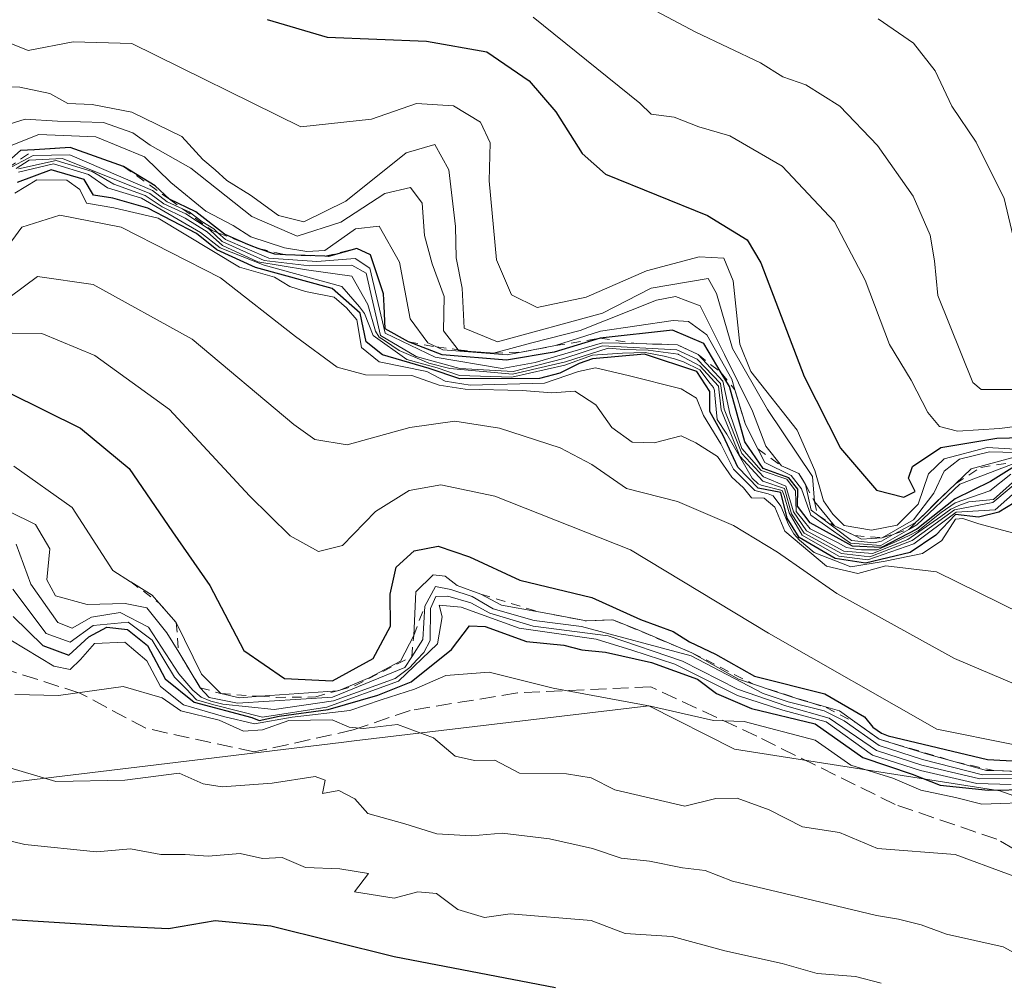
# Model space of a CAD drawing. Units: metres. Extents: x 569950 to 573406, y 4726470 to 4728821.
# Drawn here: x 570068 to 570170, y 4728598 to 4728698 of the extents above; entities that cross this region are included whole.
import ezdxf

# ---------------------------------------------------------------- set-up
doc = ezdxf.new("R2010")
doc.units = ezdxf.units.M
doc.header["$MEASUREMENT"] = 0
doc.linetypes.add('DGN Style 2', pattern=[1.648017, 0.98881, -0.659207])
doc.linetypes.add('DGN Style 3', pattern=[2.307223, 1.648017, -0.659207])
for name, color, linetype, lineweight in [('Arbolado forestal CxS', 92, 'Continuous', 0), ('Curva de nivel maestra', 30, 'Continuous', 30), ('Curva de nivel normal', 30, 'Continuous', 0), ('Escarpado lineal', 30, 'DGN Style 2', 0), ('Roquedo CxS', 135, 'Continuous', 0), ('Senda', 7, 'DGN Style 3', 0)]:
    doc.layers.add(name, color=color, linetype=linetype, lineweight=lineweight)

# ---------------------------------------------------------------- blocks, each defined once
blk = doc.blocks.new('*U7')
at = {"layer": 'Roquedo CxS', "color": 135, "linetype": 'Continuous', "lineweight": 0}
blk.add_polyline3d([(570312.2833, 4728616.6517, 844.0917), (570270.4241, 4728613.2011, 836.6714), (570251.2721, 4728602.3819, 823.8703), (570210.2939, 4728611.0973, 842.3741), (570185.3357, 4728612.1177, 819.9623), (570169.5395, 4728617.7573, 824.5593), (570141.9355, 4728622.0993, 820.7461), (570133.0193, 4728626.5977, 823.6408), (570102.3893, 4728622.9707, 818.8801), (570101.0291, 4728622.8097, 818.6293), (570055.9363, 4728617.3445, 808.2974)], dxfattribs=at)

msp = doc.modelspace()

# ---------------------------------------------------------------- linework, layer by layer
at = {"layer": 'Arbolado forestal CxS', "color": 92, "linetype": 'Continuous', "lineweight": 0}
msp.add_polyline3d([(570055.9363, 4728617.3445, 808.2974), (570101.0291, 4728622.8097, 818.6293), (570102.3893, 4728622.9707, 818.8801), (570133.0193, 4728626.5977, 823.6408), (570141.9355, 4728622.0993, 820.7461), (570169.5395, 4728617.7573, 824.5593), (570185.3357, 4728612.1177, 819.9623), (570210.2939, 4728611.0973, 842.3741), (570251.2721, 4728602.3819, 823.8703), (570270.4241, 4728613.2011, 836.6714), (570312.2833, 4728616.6517, 844.0917)], dxfattribs=at)
msp.add_polyline3d([(570055.9363, 4728617.3445, 808.2974), (570101.0291, 4728622.8097, 818.6293), (570102.3893, 4728622.9707, 818.8801), (570133.0193, 4728626.5977, 823.6408), (570141.9355, 4728622.0993, 820.7461), (570169.5395, 4728617.7573, 824.5593), (570185.3357, 4728612.1177, 819.9623), (570210.2939, 4728611.0973, 842.3741), (570251.2721, 4728602.3819, 823.8703), (570270.4241, 4728613.2011, 836.6714), (570312.2833, 4728616.6517, 844.0917)], dxfattribs=at)
at = {"layer": 'Curva de nivel maestra', "color": 30, "linetype": 'Continuous', "lineweight": 30, "flags": 128}
for points, elevation in [([(570093.36, 4728697.9101), (570099.58, 4728696.0701), (570109.93, 4728695.6601), (570116.2, 4728694.5701), (570120.58, 4728691.5501), (570123.37, 4728688.3101), (570126.09, 4728684.0101), (570128.52, 4728681.8501), (570139.12, 4728677.5601), (570143.26, 4728675.0101), (570144.68, 4728672.6301), (570149.2, 4728660.8301), (570152.95, 4728653.3901), (570156.7, 4728649.0101), (570159.53, 4728648.3001), (570160.71, 4728648.8601), (570160.02, 4728650.2701), (570160.43, 4728651.4801), (570163.4, 4728653.4401), (570169.21, 4728654.4001), (570175.75, 4728654.6001)], 925), ([(570171.04, 4728651.4701), (570168.55, 4728649.9101), (570164.88, 4728648.1201), (570160.88, 4728644.9501), (570157.21, 4728643.0501), (570154.21, 4728643.1801), (570149.79, 4728645.6201), (570148.49, 4728647.3601), (570148.54, 4728649.1001), (570147.58, 4728650.3001), (570144.91, 4728651.2701), (570143.02, 4728654.0401), (570141.42, 4728659.7801), (570140.567, 4728661.2136), (570138.76, 4728664.2501), (570135.48, 4728665.6401), (570127.96, 4728664.8001), (570123.2, 4728663.3401), (570118.24, 4728662.5101), (570111.56, 4728663.0901), (570108.04, 4728664.4101), (570105.61, 4728665.7901), (570105.5058, 4728668.1542), (570105.45, 4728669.4201), (570104.09, 4728673.4601), (570102.67, 4728674.1201), (570099.74, 4728673.3001), (570099.3543, 4728673.3153), (570095.2518, 4728673.4767), (570094.15, 4728673.5201), (570092.4241, 4728674.1305), (570091.69, 4728674.3901), (570091.0852, 4728674.6524), (570088.9, 4728675.6001), (570085.92, 4728677.9501), (570083.21, 4728679.2401), (570081.71, 4728680.6301), (570078.42, 4728682.6501), (570072.87, 4728684.6301), (570069.164, 4728684.394), (570067.69, 4728684.3001), (570065.51, 4728682.4201)], 900), ([(570173.42, 4728649.1401), (570169.43, 4728646.7101), (570167.32, 4728646.2001), (570164.9119, 4728646.4726), (570162.88, 4728644.3401), (570160.21, 4728642.5201), (570155.55, 4728641.4401), (570152.4, 4728641.9001), (570148.68, 4728644.0801), (570147.41, 4728646.1001), (570146.75, 4728648.7801), (570144.4, 4728649.2201), (570142.3, 4728651.4201), (570140.76, 4728654.6901), (570139.36, 4728657.1801), (570139.39, 4728659.2601), (570138.04, 4728661.3401), (570132.59, 4728663.1301), (570127.18, 4728662.6501), (570125.7772, 4728662.171), (570123.7856, 4728661.1752), (570121.6484, 4728660.6181), (570113.38, 4728660.5801), (570110.21, 4728661.6701), (570105.34, 4728663.0801), (570103.64, 4728664.4301), (570103.02, 4728667.3901), (570100.11, 4728669.9701), (570092.14, 4728672.1401), (570088.12, 4728673.9801), (570086, 4728675.7001), (570080.96, 4728678.3301), (570077.31, 4728679.3401), (570075.29, 4728679.6501), (570074.33, 4728681.2801), (570070.9, 4728682.2901), (570067.36, 4728681.0001)], 875), ([(570066.47, 4728659.1701), (570073.93, 4728655.4401), (570078.99, 4728651.2801), (570083.51, 4728644.6901), (570087.4, 4728639.1201), (570090.91, 4728632.3401), (570095.15, 4728629.4601), (570100.16, 4728629.2001), (570104.38, 4728631.5301), (570106.16, 4728634.8801), (570106.14, 4728638.2201), (570106.78, 4728641.0201), (570108.64, 4728642.7201), (570111.14, 4728643.1801), (570114.4, 4728642.1001), (570119.63, 4728639.6601), (570127.09, 4728637.8701), (570132.16, 4728635.5801), (570135.56, 4728634.3401), (570137.25, 4728633.2601), (570139.96, 4728631.9801), (570144.02, 4728629.7001), (570151.32, 4728627.8401), (570155.44, 4728625.4701), (570156.3323, 4728624.4029), (570157.2164, 4728623.7667), (570157.9023, 4728623.4857), (570168.26, 4728621.0401), (570174.05, 4728620.7101)], 850), ([(570066.93, 4728635.9001), (570070.04, 4728632.8701), (570072.74, 4728631.8801), (570074.82, 4728633.7701), (570076.68, 4728634.7801), (570078.84, 4728634.5501), (570080.92, 4728632.8601), (570082.74, 4728629.4001), (570085.77, 4728626.9901), (570091.74, 4728625.4001), (570092.5318, 4728625.0863), (570094.6113, 4728625.532), (570099.704, 4728626.211), (570104.87, 4728627.7201), (570108.34, 4728629.1001), (570112.52, 4728632.4501), (570114.4, 4728634.9001), (570116.02, 4728634.8301), (570120.33, 4728633.2801), (570124.21, 4728632.9001), (570126.08, 4728632.4301), (570128.54, 4728632.1701), (570133.3, 4728631.1001), (570138.09, 4728629.3901), (570140.06, 4728627.8901), (570143.7, 4728626.3401), (570150.33, 4728624.7401), (570155.29, 4728621.2501), (570160.41, 4728619.5001), (570163.33, 4728618.3501), (570168.31, 4728617.8301), (570176.97, 4728617.9801)], 825), ([(570065.67, 4728604.4701), (570077.31, 4728603.7401), (570083.09, 4728603.4801), (570087.95, 4728604.2901), (570093.72, 4728603.7501), (570106.54, 4728600.5701), (570123.32, 4728597.3401)], 800)]:
    msp.add_lwpolyline(points, dxfattribs=dict(at, elevation=elevation))
at = {"layer": 'Curva de nivel normal', "color": 30, "linetype": 'Continuous', "lineweight": 0, "flags": 128}
for points, elevation in [([(570122.68, 4728704.7101), (570137.91, 4728696.6001), (570144.64, 4728693.4201), (570146.95, 4728691.9601), (570149.34, 4728691.1201), (570152.88, 4728688.9101), (570156.82, 4728684.8401), (570160.53, 4728679.5601), (570162.29, 4728675.5101), (570162.73, 4728672.8601), (570163.07, 4728669.2401), (570166.72, 4728660.2001), (570167.58, 4728659.4701), (570170.88, 4728659.4601)], 935), ([(570176.21, 4728656.3001), (570169.49, 4728655.4301), (570165.12, 4728655.1501), (570163.27, 4728655.6301), (570162.05, 4728657.0801), (570160.3, 4728660.4601), (570158.06, 4728664.1601), (570155.53, 4728670.8201), (570152.33, 4728676.9001), (570146.89, 4728682.6701), (570141.44, 4728685.8501), (570138.24, 4728686.7801), (570135.66, 4728687.7801), (570133.27, 4728688.0801), (570132.09, 4728689.2101), (570121.02, 4728698.1801)], 930), ([(570171.38, 4728673.4501), (570169.98, 4728679.3201), (570167.07, 4728685.1701), (570164.53, 4728688.9101), (570162.79, 4728692.5901), (570160.55, 4728695.4601), (570156.88, 4728698.0001)], 940), ([(570066.37, 4728695.5601), (570068.49, 4728694.7101), (570073.18, 4728695.6101), (570079.29, 4728695.4301), (570096.84, 4728686.7601), (570104.2, 4728687.5801), (570108.88, 4728689.2001), (570112.73, 4728688.9601), (570115.54, 4728687.2401), (570116.53, 4728685.1201), (570116.42, 4728681.1401), (570117.19, 4728672.9401), (570118.75, 4728669.3201), (570121.41, 4728668.0101), (570126.51, 4728669.0801), (570132.79, 4728671.8201), (570138.25, 4728673.2601), (570140.84, 4728673.1101), (570141.79, 4728670.7801), (570142.5, 4728664.1901), (570143.65, 4728661.3401), (570148.44, 4728655.2401), (570150.3, 4728651.0701), (570151.2, 4728647.9101), (570152.17, 4728646.5201), (570153.35, 4728645.3501), (570156.17, 4728644.8401), (570158.86, 4728645.3901), (570161.02, 4728647.5501), (570162.1, 4728650.7201), (570163.75, 4728652.2601), (570168.2, 4728653.4601), (570171.14, 4728653.2701)], 920), ([(570061.48, 4728690.9901), (570067.64, 4728690.8801), (570070.75, 4728690.2301), (570072.64, 4728689.2001), (570075.14, 4728689.0901), (570079.28, 4728688.3001), (570084.48, 4728685.7601), (570086.65, 4728683.3601), (570087.94, 4728682.3101), (570089.15, 4728681.1901), (570091.61, 4728679.6801), (570094.52, 4728677.5601), (570097.17, 4728676.9001), (570101.52, 4728679.0601), (570107.82, 4728684.0601), (570110.79, 4728684.9301), (570112.25, 4728682.2901), (570112.94, 4728676.4201), (570113, 4728673.1401), (570113.61, 4728670.0101), (570113.82, 4728665.8601), (570117.3, 4728664.4201), (570128.21, 4728667.4001), (570133.27, 4728670.0101), (570139.2, 4728671.0101), (570140.08, 4728669.4401), (570141.72, 4728663.7501), (570145.36, 4728657.3801), (570150.06, 4728650.4201), (570150.26, 4728647.8501), (570152.34, 4728645.3101), (570154.4219, 4728644.2913), (570155.16, 4728643.9301), (570157.3, 4728644.0701), (570160.55, 4728645.9301), (570162.68, 4728648.7001), (570163.73, 4728651.0001), (570165.34, 4728652.2501), (570168.45, 4728653.0001), (570171.22, 4728652.9201)], 915), ([(570063.61, 4728686.1601), (570068.2, 4728687.5801), (570071.54, 4728687.3601), (570076.35, 4728687.2301), (570079.4, 4728686.1601), (570081.17, 4728684.8801), (570085.4, 4728682.4701), (570091.74, 4728677.4601), (570096.47, 4728675.3901), (570101, 4728676.8701), (570105.6, 4728679.8401), (570108.24, 4728680.4701), (570109.45, 4728678.8301), (570109.7, 4728675.4801), (570110.5, 4728672.5301), (570111.74, 4728669.1401), (570111.68, 4728665.5801), (570113.2096, 4728663.608), (570113.27, 4728663.5301), (570114.5636, 4728663.4331), (570116.87, 4728663.2601), (570120.87, 4728664.3101), (570125.88, 4728665.6201), (570133.84, 4728668.7601), (570135.82, 4728669.1501), (570138.36, 4728668.1601), (570140.9, 4728663.1101), (570143.82, 4728657.2201), (570145.2, 4728653.5801), (570146.81, 4728651.5401), (570148.64, 4728650.7601), (570149.31, 4728649.6001), (570149.9, 4728646.9301), (570150.5625, 4728646.4387), (570154.12, 4728643.8001), (570156.4219, 4728643.5535), (570157.2318, 4728643.7094), (570158.4311, 4728644.3904), (570158.5925, 4728644.4794), (570159.6101, 4728645.0409), (570160.7179, 4728645.61), (570161.1527, 4728646.0075), (570161.4293, 4728646.2605), (570161.7228, 4728646.5599), (570162.88, 4728647.7401), (570164.9087, 4728649.6854), (570166.53, 4728651.2401), (570170.7805, 4728652.3564)], 910), ([(570171.45, 4728651.9701), (570165.38, 4728649.6301), (570160.88, 4728645.4201), (570160.0527, 4728644.9419), (570157.16, 4728643.2701), (570153.99, 4728643.5201), (570149.86, 4728646.4101), (570148.92, 4728649.1601), (570147.82, 4728650.5201), (570145.1, 4728651.8901), (570144.3674, 4728653.3157), (570143.07, 4728655.8401), (570141.9901, 4728659.4221), (570141.65, 4728660.5501), (570139.07, 4728665.1701), (570137.16, 4728666.5401), (570135.55, 4728666.6601), (570128, 4728665.5501), (570123.34, 4728664.0301), (570119.7589, 4728663.3537), (570118.31, 4728663.0801), (570111.63, 4728663.6001), (570110.9683, 4728663.8974), (570110.05, 4728664.3101), (570108.23, 4728666.8301), (570107.11, 4728672.7201), (570104.98, 4728676.4601), (570102.54, 4728676.1601), (570099.36, 4728673.9201), (570097.47, 4728673.8301), (570095.16, 4728674.2001), (570091.64, 4728675.3501), (570089.81, 4728676.5101), (570086.99, 4728678.0101), (570083.33, 4728680.9801), (570080.61, 4728683.6401), (570075.54, 4728685.7201), (570069.6, 4728685.9601), (570066.21, 4728684.6101)], 905), ([(570066.2739, 4728682.3309), (570069.01, 4728683.7801), (570072.84, 4728683.8701), (570081.44, 4728680.1501), (570082.95, 4728678.9801), (570084.5409, 4728678.2645), (570085.24, 4728677.9501), (570086.55, 4728676.9201), (570087.79, 4728676.1601), (570088.2323, 4728675.7645), (570089.02, 4728675.0601), (570093.54, 4728673.1201), (570098.52, 4728672.7601), (570102.49, 4728673.0801), (570104.04, 4728672.0801), (570105.63, 4728665.3401), (570110.82, 4728662.8501), (570117.78, 4728661.6501), (570121.2, 4728662.2701), (570128.21, 4728664.3401), (570131.7613, 4728664.2444), (570136, 4728664.1301), (570138.15, 4728663.1001), (570140.71, 4728660.3401), (570141.45, 4728656.9801), (570142.7, 4728653.3501), (570144.7, 4728651.0601), (570147.39, 4728650.1601), (570148.29, 4728648.9601), (570148.35, 4728646.7901), (570149.79, 4728644.9901), (570152.648, 4728643.5875), (570153.5932, 4728643.0691), (570154.7214, 4728642.8354), (570155.1483, 4728642.8049), (570156.0122, 4728642.8049), (570156.7744, 4728642.815), (570158.3803, 4728643.496), (570159.1121, 4728643.8517), (570160.0878, 4728644.2989), (570161.0228, 4728644.7766), (570163.4235, 4728646.6842), (570164.88, 4728647.7101), (570168.5, 4728648.9501), (570170.6657, 4728650.6656)], 895), ([(570067.27, 4728682.4301), (570068.6, 4728683.3001), (570072.08, 4728683.4801), (570081.15, 4728679.8501), (570082.62, 4728678.7601), (570084.91, 4728677.7201), (570087.33, 4728676.1401), (570088.68, 4728674.8501), (570093.05, 4728672.8801), (570097.74, 4728672.3301), (570102.15, 4728672.4001), (570103.64, 4728671.5701), (570105.12, 4728665.0901), (570108.84, 4728662.9201), (570113.4, 4728661.6601), (570118.92, 4728661.3601), (570124.21, 4728662.6901), (570128.21, 4728664.0001), (570135.96, 4728663.6001), (570138.06, 4728662.6201), (570140.47, 4728660.0801), (570140.88, 4728657.4401), (570142.7, 4728652.8401), (570144.94, 4728650.4001), (570147.29, 4728649.4201), (570148.06, 4728646.7501), (570149.42, 4728644.7801), (570153.32, 4728642.6701), (570156.28, 4728642.4401), (570159.9556, 4728643.8721), (570163.3909, 4728646.2605), (570164.4378, 4728647.0228), (570165.261, 4728647.4192), (570166.3079, 4728647.7952), (570168.88, 4728648.0401), (570171.8, 4728650.6601)], 890), ([(570067.5, 4728682.4001), (570071.4, 4728683.2801), (570075.15, 4728682.1101), (570077.4, 4728680.8001), (570080.67, 4728679.6401), (570082.42, 4728678.4701), (570084.84, 4728677.2701), (570087.13, 4728675.8501), (570088.71, 4728674.4201), (570092.37, 4728672.7401), (570097.44, 4728671.9201), (570102.15, 4728671.2601), (570103.83, 4728668.3001), (570104.6102, 4728665.5219), (570104.9912, 4728664.9081), (570105.54, 4728664.5801), (570107.0867, 4728663.5323), (570110.1559, 4728662.1988), (570112.36, 4728661.6401), (570118.86, 4728661.0501), (570124.36, 4728662.3501), (570128.81, 4728663.7701), (570130.4626, 4728663.6267), (570132.9772, 4728663.572), (570136.07, 4728663.1401), (570136.1091, 4728663.1092), (570138.3351, 4728661.9448), (570140.26, 4728659.8301), (570140.54, 4728657.3601), (570142.5, 4728652.5401), (570144.88, 4728649.9501), (570147.15, 4728649.1901), (570147.85, 4728646.5501), (570149.19, 4728644.5501), (570153.06, 4728642.4201), (570156, 4728642.0801), (570160.42, 4728643.7801), (570164.82, 4728646.9601), (570168.79, 4728647.7401), (570172.19, 4728650.5601)], 885), ([(570171.47, 4728649.1101), (570169.03, 4728646.9601), (570164.9945, 4728646.7439), (570160.59, 4728643.4501), (570155.81, 4728641.7701), (570152.8, 4728642.1501), (570148.96, 4728644.3201), (570147.62, 4728646.6501), (570147.1134, 4728648.4564), (570146.8819, 4728648.9636), (570144.7272, 4728649.5417), (570144.4014, 4728649.6836), (570143.7606, 4728650.2755), (570141.13, 4728654.8201), (570140.13, 4728656.3401), (570140.02, 4728657.4201), (570139.8829, 4728658.8756), (570139.8564, 4728659.3651), (570139.7506, 4728659.6694), (570139.4198, 4728660.0927), (570138.3351, 4728661.5083), (570136.6285, 4728662.3417), (570135.7024, 4728662.6592), (570134.6177, 4728662.9502), (570132.6465, 4728663.3207), (570130.2889, 4728663.2358), (570127.1866, 4728663.0443), (570124.31, 4728661.9901), (570118.8, 4728660.7601), (570113.36, 4728660.9301), (570111.01, 4728661.7201), (570107.88, 4728662.5901), (570104.37, 4728665.0701), (570103.4548, 4728667.3626), (570102.9362, 4728668.0717), (570101.12, 4728670.1601), (570093.04, 4728672.4101), (570088.48, 4728674.1801), (570086.43, 4728675.8001), (570080.3, 4728679.3401), (570076.74, 4728680.4401), (570074.76, 4728681.8001), (570071.12, 4728682.9301), (570067.5, 4728682.0701)], 880), ([(570067.12, 4728679.8601), (570069.4, 4728681.2501), (570072.53, 4728681.2401), (570073.87, 4728680.2401), (570074.56, 4728678.8201), (570077.42, 4728678.3401), (570082.02, 4728677.2601), (570090.47, 4728672.1801), (570094.1, 4728671.1401), (570095.72, 4728670.1601), (570097.33, 4728669.6701), (570100.3, 4728669.0801), (570101.6, 4728667.9701), (570102.67, 4728666.7001), (570103.15, 4728663.8501), (570104.98, 4728662.3401), (570109.96, 4728661.3301), (570111.85, 4728660.3301), (570114.47, 4728659.9401), (570122.17, 4728660.1401), (570125.72, 4728661.3601), (570127.5007, 4728661.7344), (570130.88, 4728660.9201), (570136.41, 4728659.5401), (570137.98, 4728658.5801), (570138.72, 4728656.7801), (570140.52, 4728653.8301), (570141.84, 4728651.1801), (570144.06, 4728648.9801), (570145.4472, 4728648.6378), (570145.9727, 4728648.4381), (570146.7453, 4728647.3555), (570147.57, 4728645.4601), (570148.0915, 4728644.4584), (570148.6868, 4728643.8234), (570150.21, 4728642.5401), (570154.02, 4728641.0401), (570157.62, 4728641.6401), (570161.5, 4728642.4301), (570163.49, 4728643.7701), (570164.9155, 4728646.0064), (570165.67, 4728646.0601), (570167.33, 4728645.5001), (570171.88, 4728644.3001)], 870), ([(570178.51, 4728632.8601), (570162.95, 4728640.5401), (570157.66, 4728641.1401), (570154.76, 4728640.3601), (570151.52, 4728641.1201), (570147.16, 4728644.7601), (570146.15, 4728647.2401), (570145.01, 4728648.1701), (570143.72, 4728648.2001), (570142.88, 4728649.2401), (570141.66, 4728650.3501), (570140.16, 4728652.5201), (570137.93, 4728653.9301), (570136.4, 4728654.6501), (570133.6, 4728653.9301), (570131.29, 4728653.9901), (570129.18, 4728655.5401), (570127.51, 4728657.8701), (570125.34, 4728659.3001), (570122.95, 4728659.1101), (570119.87, 4728659.3801), (570113.95, 4728659.5201), (570111.22, 4728659.9401), (570108.38, 4728660.9201), (570103.58, 4728661.0001), (570100.63, 4728661.7801), (570096.29, 4728664.9801), (570088.49, 4728671.0801), (570078.17, 4728676.3301), (570071.78, 4728677.6001), (570067.85, 4728676.3301), (570064.3, 4728671.5701)], 865), ([(570173.54, 4728627.8001), (570164.83, 4728631.5101), (570152.59, 4728638.2701), (570146.42, 4728642.5601), (570141.85, 4728645.3301), (570136.02, 4728647.8201), (570130.71, 4728649.2001), (570127.11, 4728651.6701), (570123.82, 4728653.4101), (570117.52, 4728655.4701), (570112.87, 4728656.2001), (570108.2, 4728655.5201), (570101.67, 4728653.7401), (570098.31, 4728654.2801), (570096.14, 4728655.8201), (570085.57, 4728664.7001), (570075.25, 4728670.4001), (570069.46, 4728671.2001), (570066.62, 4728669.1201)], 860), ([(570066.83, 4728665.3201), (570069.92, 4728665.2801), (570075.45, 4728663.0201), (570083.2, 4728657.4101), (570091.5, 4728648.4201), (570095.73, 4728644.2801), (570098.68, 4728642.6501), (570101.17, 4728643.2701), (570104.62, 4728646.7801), (570108.1, 4728648.9801), (570111.4, 4728649.5501), (570117.02, 4728648.3901), (570131.12, 4728642.8101), (570145.46, 4728634.1401), (570162.98, 4728624.1801), (570170.9, 4728622.5901)], 855), ([(570067, 4728651.5001), (570073.09, 4728647.2101), (570077.3, 4728640.6701), (570079.1565, 4728639.5019), (570079.1603, 4728639.4995), (570081.4, 4728638.0901), (570082.0845, 4728637.3153), (570083.9, 4728635.2601), (570086.52, 4728629.8801), (570088.55, 4728627.8701), (570090.47, 4728627.4401), (570092.6164, 4728627.5956), (570100.6572, 4728628.1781), (570100.7438, 4728628.1844), (570100.8909, 4728628.2453), (570103.9692, 4728629.5212), (570107.2, 4728631.2401), (570108.59, 4728633.9201), (570108.8, 4728638.4401), (570110.6, 4728640.2301), (570111.85, 4728640.0801), (570113.1, 4728639.1201), (570115.57, 4728638.2201), (570117.72, 4728637.0701), (570121.5653, 4728636.3732), (570122.52, 4728636.2001), (570126.56, 4728635.4201), (570129.28, 4728635.5501), (570131.82, 4728634.5201), (570137.51, 4728632.1201), (570142.35, 4728629.3601), (570143.8988, 4728628.8527), (570145.86, 4728628.2101), (570148.93, 4728627.2001), (570149.9507, 4728626.9137), (570152.85, 4728626.1001), (570154.6992, 4728624.7735), (570156.99, 4728623.1301), (570161.99, 4728621.5701), (570164.8647, 4728620.7908), (570168.15, 4728619.9001), (570168.9028, 4728619.8762), (570171.61, 4728619.7901)], 845), ([(570063.69, 4728648.1901), (570069.26, 4728645.4401), (570070.75, 4728642.9001), (570070.44, 4728639.7001), (570071.36, 4728638.0201), (570074.64, 4728637.1301), (570078.58, 4728637.2401), (570080.83, 4728636.7701), (570082.92, 4728634.1901), (570084.1518, 4728632.1725), (570086.4, 4728628.4901), (570087.33, 4728627.4701), (570090.27, 4728626.8901), (570100.14, 4728627.4901), (570107.68, 4728630.6001), (570108.3804, 4728631.7018), (570109.53, 4728633.5101), (570109.73, 4728636.9501), (570110.86, 4728639.0001), (570112.45, 4728638.6801), (570114.67, 4728637.9601), (570116.85, 4728636.6901), (570121.1, 4728635.4601), (570126.03, 4728634.8401), (570137.44, 4728631.7901), (570144.92, 4728627.8901), (570147.53, 4728627.0201), (570151.2753, 4728626.0886), (570153.3493, 4728625.0392), (570156.98, 4728622.4701), (570161.49, 4728621.0301), (570167.74, 4728619.4401), (570171.2, 4728619.4801)], 840), ([(570067.27, 4728643.4101), (570068.79, 4728639.2501), (570071.6, 4728635.2601), (570073.08, 4728634.6601), (570075.08, 4728635.8101), (570078.06, 4728636.3001), (570081, 4728634.7801), (570084.16, 4728629.9301), (570085.6172, 4728628.2332), (570086.4842, 4728627.5054), (570087.5028, 4728627.1022), (570088.7547, 4728626.7627), (570094.09, 4728626.2301), (570100.2536, 4728627.1377), (570106.6428, 4728629.4364), (570108.1919, 4728630.5822), (570108.9133, 4728631.3886), (570109.6289, 4728632.1456), (570110.29, 4728633.4001), (570110.34, 4728636.7101), (570110.9, 4728637.9701), (570112.12, 4728637.9901), (570114.53, 4728637.3101), (570116.5, 4728636.2201), (570121.02, 4728634.8901), (570128.79, 4728633.8601), (570136.55, 4728631.2501), (570142.25, 4728628.3201), (570147.39, 4728626.5601), (570151.78, 4728625.3301), (570156.69, 4728621.9501), (570161.43, 4728620.4401), (570167.43, 4728619.0301), (570170.87, 4728619.1001)], 835), ([(570066.9, 4728638.7101), (570070.39, 4728634.1101), (570072.86, 4728633.2201), (570075.27, 4728634.9601), (570078.9, 4728635.2801), (570081.41, 4728633.4301), (570083.71, 4728629.5701), (570084.914, 4728628.3754), (570085.9962, 4728627.2295), (570087.79, 4728626.7101), (570092.87, 4728625.4401), (570099.55, 4728626.4801), (570107, 4728629.1601), (570111.06, 4728633.0501), (570111.56, 4728635.8401), (570111.24, 4728637.0801), (570113.51, 4728636.8701), (570119.54, 4728634.6601), (570127.54, 4728633.5201), (570131.26, 4728632.3901), (570135.75, 4728630.9301), (570142.26, 4728627.6901), (570146.96, 4728626.1401), (570151.47, 4728624.9401), (570156.3, 4728621.4701), (570161.27, 4728619.9001), (570167.12, 4728618.5201), (570170.69, 4728618.4401)], 830), ([(570066.7, 4728633.4101), (570071.17, 4728630.7401), (570072.88, 4728630.3701), (570073.94, 4728631.4201), (570075.39, 4728633.0901), (570078.56, 4728633.2101), (570080.85, 4728631.2701), (570082.25, 4728628.6101), (570084.66, 4728626.6901), (570088.82, 4728625.5101), (570092.02, 4728624.7201), (570095.95, 4728625.4201), (570101.93, 4728626.1101), (570105.2, 4728627.2401), (570108.66, 4728628.3201), (570111.91, 4728629.7601), (570116.42, 4728630.1101), (570123.07, 4728628.4301), (570133.22, 4728626.5701), (570139.77, 4728625.0801), (570142.96, 4728624.9701), (570150.34, 4728623.0401), (570154.05, 4728620.4301), (570158.41, 4728619.0901), (570161.32, 4728617.8401), (570164.92, 4728617.0901), (570167.66, 4728616.3901), (570173.52, 4728616.5801)], 820), ([(570067.1, 4728627.7901), (570071.67, 4728627.6601), (570078.38, 4728628.6001), (570082.45, 4728627.4401), (570084.38, 4728626.0801), (570088.36, 4728625.1201), (570090.88, 4728623.9701), (570092.88, 4728624.1201), (570095.59, 4728625.0701), (570100.11, 4728625.1401), (570101.87, 4728624.3701), (570103.37, 4728624.2601), (570106.9, 4728624.6701), (570110.64, 4728623.2801), (570112.9, 4728621.3801), (570114.91, 4728620.9201), (570117.01, 4728620.9601), (570119.58, 4728619.6101), (570124.48, 4728619.5201), (570127.02, 4728619.1201), (570129.49, 4728617.8601), (570136.79, 4728616.1701), (570140.01, 4728616.9601), (570142.22, 4728617.0201), (570145.55, 4728615.7901), (570149.01, 4728614.0301), (570152.86, 4728613.4301), (570156.82, 4728611.7901), (570164.88, 4728611.1501), (570175.78, 4728607.1301)], 815), ([(570066.58, 4728620.1501), (570071.38, 4728618.7401), (570078.54, 4728618.8701), (570084.2, 4728619.5901), (570086.69, 4728618.5001), (570088.67, 4728618.1901), (570093.87, 4728618.5601), (570098.35, 4728619.2501), (570099.37, 4728618.8801), (570099.11, 4728617.5001), (570100.79, 4728617.7901), (570102.46, 4728616.9501), (570103.82, 4728615.4001), (570107.67, 4728614.3401), (570110.99, 4728613.3001), (570114.58, 4728613.0801), (570117.8, 4728613.3801), (570122.71, 4728612.7801), (570127.18, 4728611.7901), (570130.17, 4728610.7601), (570133.09, 4728610.4501), (570136.55, 4728609.7701), (570138.88, 4728609.4801), (570141.73, 4728608.3701), (570148.45, 4728606.8001), (570156.71, 4728604.8201), (570158.99, 4728604.4301), (570161.33, 4728603.8501), (570163.99, 4728602.8801), (570169.88, 4728601.5701), (570173.21, 4728599.7601)], 810), ([(570061.86, 4728613.7101), (570068.17, 4728612.1901), (570075.6, 4728611.4401), (570079.13, 4728611.7401), (570082.3, 4728611.1501), (570084.81, 4728611.1601), (570087.2, 4728610.9801), (570090.54, 4728611.2601), (570092.87, 4728610.7401), (570094.9, 4728610.8401), (570097.32, 4728609.8001), (570100.9, 4728609.6601), (570103.88, 4728609.1801), (570102.42, 4728607.2901), (570106.57, 4728606.6101), (570109.01, 4728607.2801), (570110.94, 4728607.1001), (570113.18, 4728605.4501), (570115.95, 4728604.6101), (570118.62, 4728604.9801), (570127.04, 4728604.3001), (570130.58, 4728602.9301), (570135.45, 4728602.6301), (570140.93, 4728601.1401), (570146.91, 4728599.8401), (570150.54, 4728598.7901), (570154.53, 4728598.4601), (570157.2, 4728597.7801)], 805)]:
    msp.add_lwpolyline(points, dxfattribs=dict(at, elevation=elevation))
at = {"layer": 'Escarpado lineal', "color": 30, "linetype": 'DGN Style 2', "lineweight": 0}
for points in [[(570066.3519, 4728682.4898, 898.5408), (570069.164, 4728684.394, 899.4903), (570072.87, 4728684.6301, 895.4209), (570078.42, 4728682.6501, 891.3239), (570083.21, 4728679.2401, 889.6016), (570084.5409, 4728678.2645, 889.2362), (570087.6326, 4728675.9983, 890.1648), (570088.2323, 4728675.7645, 890.548), (570091.0852, 4728674.6524, 892.5915), (570092.4241, 4728674.1305, 893.6757), (570095.2518, 4728673.4767, 895.8186), (570099.3543, 4728673.3153, 899.7861), (570102.67, 4728674.1201, 903.2564)], [(570105.5058, 4728668.1542, 885.1146), (570105.61, 4728665.7901, 879.5404), (570108.04, 4728664.4101, 883.3245), (570110.9683, 4728663.8974, 895.3364), (570113.2096, 4728663.608, 903.2914), (570114.5636, 4728663.4331, 905.8932), (570116.87, 4728663.2601, 910.6766), (570119.7589, 4728663.3537, 906.2691), (570123.34, 4728664.0301, 901.2363), (570127.96, 4728664.8001, 899.7247), (570131.7613, 4728664.2444, 891.5061), (570136, 4728664.1301, 888.685), (570138.15, 4728663.1001, 886.1337), (570140.567, 4728661.2136, 892.2893), (570141.9901, 4728659.4221, 891.3011), (570143.07, 4728655.8401, 884.8863), (570144.3674, 4728653.3157, 888.2374), (570146.81, 4728651.5401, 897.9797), (570148.64, 4728650.7601, 904.0852), (570149.31, 4728649.6001, 903.8044), (570150.26, 4728647.8501, 904.7855), (570150.5625, 4728646.4387, 899.9827), (570152.34, 4728645.3101, 903.2051), (570154.4219, 4728644.2913, 898.4212), (570157.3, 4728644.0701, 898.4751), (570158.5925, 4728644.4794, 896.9353), (570160.0527, 4728644.9419, 893.7717), (570161.1527, 4728646.0075, 895.3859), (570161.7228, 4728646.5599, 895.9399), (570162.4534, 4728647.2677, 896.3664), (570164.9087, 4728649.6854, 905.7231), (570167.551, 4728651.3829, 913.7638), (570171.45, 4728651.9701, 911.9184)], [(570079.1603, 4728639.4995, 843.9093), (570082.0845, 4728637.3153, 844.0848), (570083.9, 4728635.2601, 841.8614), (570084.1518, 4728632.1725, 836.6222), (570086.4, 4728628.4901, 836.3643), (570088.55, 4728627.8701, 840.3188), (570092.6164, 4728627.5956, 846.1915), (570094.2949, 4728627.4823, 845.5421), (570098.3969, 4728627.5276, 843.863), (570100.6572, 4728628.1781, 842.9381), (570100.8909, 4728628.2453, 842.8794), (570102.4344, 4728628.6896, 842.667), (570108.3804, 4728631.7018, 843.9833), (570108.59, 4728633.9201, 846.9795), (570109.73, 4728636.9501, 847.2871)], [(570115.57, 4728638.2201, 845.6641), (570121.5653, 4728636.3732, 845.0431), (570126.56, 4728635.4201, 844.3173), (570129.28, 4728635.5501, 845.9089), (570137.51, 4728632.1201, 846.3506), (570143.8988, 4728628.8527, 844.1777), (570149.9507, 4728626.9137, 847.3744), (570151.46, 4728626.4301, 847.6325), (570154.6992, 4728624.7735, 845.7945), (570156.99, 4728623.1301, 846.5684), (570164.8647, 4728620.7908, 842.6915), (570168.9028, 4728619.8762, 837.6969), (570171.61, 4728619.7901, 838.1041), (570178.99, 4728621.3101, 851.2701), (570183.88, 4728620.6401, 851.5124), (570189.2397, 4728618.9708, 851.8549), (570191.7888, 4728617.7748, 854.757), (570194.1783, 4728616.6538, 854.2143), (570202.2195, 4728614.4798, 853.7367)]]:
    msp.add_polyline3d(points, dxfattribs=at)
at = {"layer": 'Roquedo CxS', "color": 135, "linetype": 'Continuous', "lineweight": 0}
msp.add_polyline3d([(570055.9363, 4728617.3445, 808.2974), (570101.0291, 4728622.8097, 818.6293), (570102.3893, 4728622.9707, 818.8801), (570133.0193, 4728626.5977, 823.6408), (570141.9355, 4728622.0993, 820.7461), (570169.5395, 4728617.7573, 824.5593), (570185.3357, 4728612.1177, 819.9623), (570210.2939, 4728611.0973, 842.3741), (570251.2721, 4728602.3819, 823.8703), (570270.4241, 4728613.2011, 836.6714), (570312.2833, 4728616.6517, 844.0917)], dxfattribs=at)
at = {"layer": 'Senda', "color": 7, "linetype": 'DGN Style 3', "lineweight": 0}
msp.add_polyline3d([(570296.2511, 4728607.0315, 839.1723), (570278.6983, 4728604.6653, 834.7884), (570262.8691, 4728601.1617, 827.9264), (570247.4951, 4728601.2277, 824.7421), (570231.8963, 4728600.8473, 823.1673), (570219.6153, 4728598.7569, 818.763), (570209.7305, 4728598.6565, 815.6595), (570195.6285, 4728603.3221, 820.3769), (570183.0889, 4728604.9495, 818.5668), (570169.2089, 4728612.7381, 822.7042), (570158.6313, 4728616.3511, 834.8842), (570144.2755, 4728623.4353, 832.9448), (570133.2399, 4728628.5763, 831.2728), (570119.3637, 4728627.9469, 824.5934), (570108.2267, 4728626.1349, 830.9628), (570102.3093, 4728624.0981, 830.0711), (570092.0127, 4728621.8061, 826.024), (570080.7423, 4728624.2683, 822.4291), (570073.8909, 4728627.9193, 821.1062), (570066.4381, 4728630.3091, 821.2113)], dxfattribs=at)

# ---------------------------------------------------------------- block references
at = {"layer": 'Roquedo CxS', "color": 135, "linetype": 'Continuous', "lineweight": 0}
msp.add_blockref('*U7', (0, 0), dxfattribs=at)

doc.saveas('drawing.dxf')
